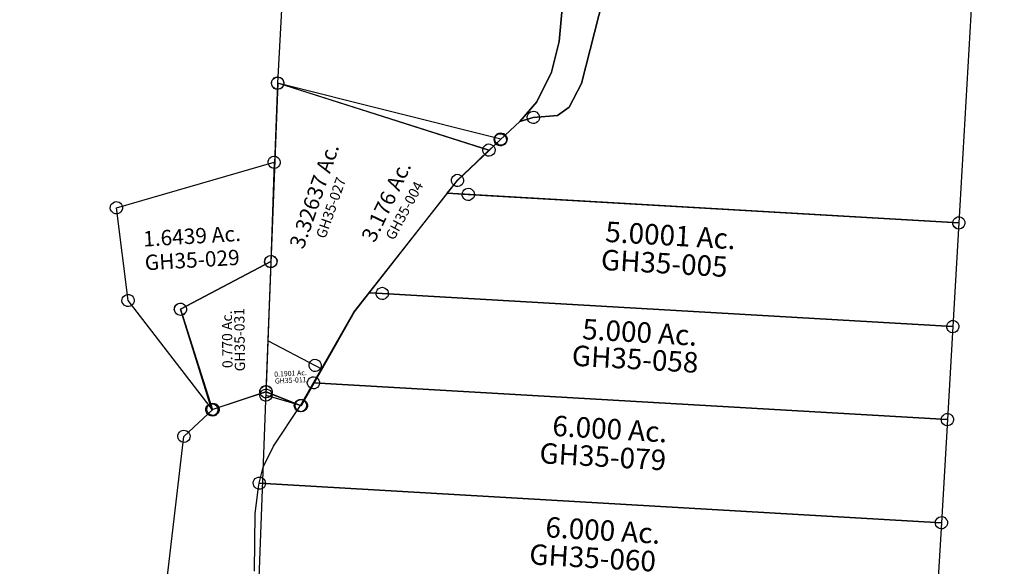
# Model space of a CAD drawing. Units: feet. Extents: x 1928856 to 1971870, y 558830 to 590273.
# Drawn here: x 1961144 to 1963070, y 565793 to 566861 of the extents above; entities that cross this region are included whole.
import ezdxf
from ezdxf.enums import TextEntityAlignment as Align

# ---------------------------------------------------------------- set-up
doc = ezdxf.new("R2010")
doc.units = ezdxf.units.FT
doc.header["$MEASUREMENT"] = 0
doc.linetypes.add('DASHED', pattern=[0.75, 0.5, -0.25])
doc.layers.add('SURVEY', color=2, linetype='CONTINUOUS')
doc.styles.get("Standard").update_dxf_attribs({"font": 'romans.shx', "height": 40})

# ---------------------------------------------------------------- blocks, each defined once
blk = doc.blocks.new('GOOD HOPEGHA$C6EA2455D')
at = {"layer": 'SURVEY', "color": 2}
for p, q in [((-2293, -2934.1), (-2297.3, -1590.8)), ((-949.7, -1591.3), (-947.1, -3127.2)), ((-1748.2, -2819.6), (-1742, -2600.7)), ((-1742, -2600.7), (-1748.2, -2819.6)), ((-1699.8, -2899.4), (-1667.6, -2729.9)), ((-1667.6, -2729.9), (-1699.8, -2899.4)), ((-1759.6, -2880.7), (-1748.2, -2819.6)), ((-1748.2, -2819.6), (-1759.6, -2880.7)), ((-1784.7, -2940), (-1759.6, -2880.7)), ((-1759.6, -2880.7), (-1784.7, -2940)), ((-1721.3, -2946.5), (-1699.8, -2899.4)), ((-1699.8, -2899.4), (-1721.3, -2946.5)), ((-2303.3, -2928.1), (-2301.4, -2925.7)), ((-2301.4, -2925.7), (-2299, -2923.8)), ((-2299, -2923.8), (-2296.1, -2922.6)), ((-2296.1, -2922.6), (-2293, -2922.1)), ((-2293, -2922.1), (-2289.9, -2922.6)), ((-2289.9, -2922.6), (-2287, -2923.8)), ((-2287, -2923.8), (-2284.6, -2925.7)), ((-2284.6, -2925.7), (-2282.7, -2928.1)), ((-2305, -2934.1), (-2304.5, -2931)), ((-2304.5, -2937.3), (-2305, -2934.1)), ((-2304.5, -2931), (-2303.3, -2928.1)), ((-2303.3, -2940.1), (-2304.5, -2937.3)), ((-2301.4, -2942.5), (-2303.3, -2940.1)), ((-2299, -2944.5), (-2301.4, -2942.5)), ((-2296.1, -2945.7), (-2299, -2944.5)), ((-2293, -2946.1), (-2296.1, -2945.7)), ((-1872.4, -3040.5), (-2293, -2934.1)), ((-2289.9, -2945.7), (-2293, -2946.1)), ((-2287, -2944.5), (-2289.9, -2945.7)), ((-2284.6, -2942.5), (-2287, -2944.5)), ((-2282.7, -2940.1), (-2284.6, -2942.5)), ((-2282.7, -2928.1), (-2281.5, -2931)), ((-2281.5, -2937.3), (-2282.7, -2940.1)), ((-2281.5, -2931), (-2281, -2934.1)), ((-2281, -2934.1), (-2281.5, -2937.3)), ((-1815.5, -2980.8), (-1784.7, -2940)), ((-1784.7, -2940), (-1815.5, -2980.8)), ((-1801.5, -2967.8), (-1800.3, -2964.9)), ((-1800.3, -2964.9), (-1798.4, -2962.5)), ((-1798.4, -2962.5), (-1796, -2960.6)), ((-1796, -2960.6), (-1793.1, -2959.4)), ((-1793.1, -2959.4), (-1790, -2958.9)), ((-1790, -2958.9), (-1786.9, -2959.4)), ((-1790, -2970.9), (-1743.3, -2964.7)), ((-1743.3, -2964.7), (-1790, -2970.9)), ((-1786.9, -2959.4), (-1784, -2960.6)), ((-1784, -2960.6), (-1781.6, -2962.5)), ((-1781.6, -2962.5), (-1779.7, -2964.9)), ((-1779.7, -2964.9), (-1778.5, -2967.8)), ((-1743.3, -2964.7), (-1721.3, -2946.5)), ((-1721.3, -2946.5), (-1743.3, -2964.7)), ((-1851.8, -3018.5), (-1815.5, -2980.8)), ((-1815.5, -2980.8), (-1851.8, -3018.5)), ((-1815.5, -2980.8), (-1790, -2970.9)), ((-1790, -2970.9), (-1815.5, -2980.8)), ((-1802, -2970.9), (-1801.5, -2967.8)), ((-1801.5, -2974.1), (-1802, -2970.9)), ((-1800.3, -2976.9), (-1801.5, -2974.1)), ((-1798.4, -2979.3), (-1800.3, -2976.9)), ((-1796, -2981.3), (-1798.4, -2979.3)), ((-1793.1, -2982.5), (-1796, -2981.3)), ((-1790, -2982.9), (-1793.1, -2982.5)), ((-1786.9, -2982.5), (-1790, -2982.9)), ((-1784, -2981.3), (-1786.9, -2982.5)), ((-1781.6, -2979.3), (-1784, -2981.3)), ((-1779.7, -2976.9), (-1781.6, -2979.3)), ((-1778.5, -2974.1), (-1779.7, -2976.9)), ((-1778.5, -2967.8), (-1778, -2970.9)), ((-1778, -2970.9), (-1778.5, -2974.1)), ((-1872.4, -3040.5), (-1851.8, -3018.5)), ((-1851.8, -3018.5), (-1872.4, -3040.5)), ((-1863.8, -3018.5), (-1863.3, -3015.3)), ((-1863.3, -3021.6), (-1863.8, -3018.5)), ((-1863.3, -3015.3), (-1862.1, -3012.5)), ((-1862.1, -3024.5), (-1863.3, -3021.6)), ((-1862.1, -3012.5), (-1860.2, -3010.1)), ((-1860.2, -3010.1), (-1857.8, -3008.1)), ((-1857.8, -3008.1), (-1854.9, -3006.9)), ((-1854.9, -3006.9), (-1851.8, -3006.5)), ((-1851.8, -3006.5), (-1848.7, -3006.9)), ((-1848.7, -3006.9), (-1845.8, -3008.1)), ((-1845.8, -3008.1), (-1843.4, -3010.1)), ((-1843.4, -3010.1), (-1841.5, -3012.5)), ((-1841.5, -3012.5), (-1840.3, -3015.3)), ((-1840.3, -3021.6), (-1841.5, -3024.5)), ((-1840.3, -3015.3), (-1839.8, -3018.5)), ((-1839.8, -3018.5), (-1840.3, -3021.6)), ((-1930.9, -3102.9), (-1872.4, -3040.5)), ((-1860.2, -3026.9), (-1862.1, -3024.5)), ((-1857.8, -3028.8), (-1860.2, -3026.9)), ((-1854.9, -3030), (-1857.8, -3028.8)), ((-1851.8, -3030.5), (-1854.9, -3030)), ((-1848.7, -3030), (-1851.8, -3030.5)), ((-1845.8, -3028.8), (-1848.7, -3030)), ((-1843.4, -3026.9), (-1845.8, -3028.8)), ((-1841.5, -3024.5), (-1843.4, -3026.9)), ((-1949, -3128.9), (-1930.9, -3102.9)), ((-957.4, -3121.2), (-955.5, -3118.8)), ((-955.5, -3118.8), (-953.1, -3116.8)), ((-953.1, -3116.8), (-950.2, -3115.6)), ((-950.2, -3115.6), (-947.1, -3115.2)), ((-947.1, -3115.2), (-944, -3115.6)), ((-944, -3115.6), (-941.1, -3116.8)), ((-941.1, -3116.8), (-938.7, -3118.8)), ((-938.7, -3118.8), (-936.8, -3121.2)), ((-947.1, -3127.2), (-1949, -3128.9)), ((-959.1, -3127.2), (-958.6, -3124)), ((-958.6, -3130.3), (-959.1, -3127.2)), ((-958.6, -3124), (-957.4, -3121.2)), ((-957.4, -3133.2), (-958.6, -3130.3)), ((-955.5, -3135.6), (-957.4, -3133.2)), ((-953.1, -3137.5), (-955.5, -3135.6)), ((-950.2, -3138.7), (-953.1, -3137.5)), ((-941.1, -3137.5), (-944, -3138.7)), ((-938.7, -3135.6), (-941.1, -3137.5)), ((-936.8, -3133.2), (-938.7, -3135.6)), ((-936.8, -3121.2), (-935.6, -3124)), ((-935.6, -3130.3), (-936.8, -3133.2)), ((-935.6, -3124), (-935.1, -3127.2)), ((-935.1, -3127.2), (-935.6, -3130.3)), ((-947.1, -3139.2), (-950.2, -3138.7)), ((-944, -3138.7), (-947.1, -3139.2))]:
    blk.add_line(p, q, dxfattribs=at)
blk = doc.blocks.new('GOOD HOPEGHA$C389141DC')
at = {"layer": 'SURVEY', "color": 2}
for p, q in [((-1143.5, -203), (-1001.8, 0)), ((-1001.8, 0), (-961, 0)), ((-973, 0), (-972.5, 3.1)), ((-972.5, -3.1), (-973, 0)), ((-972.5, 3.1), (-971.3, 6)), ((-971.3, 6), (-969.4, 8.4)), ((-969.4, 8.4), (-967, 10.3)), ((-967, 10.3), (-964.1, 11.5)), ((-964.1, 11.5), (-961, 12)), ((-961, 12), (-957.8, 11.5)), ((-961, 0), (0, 0)), ((-957.8, 11.5), (-955, 10.3)), ((-955, 10.3), (-952.6, 8.4)), ((-952.6, 8.4), (-950.6, 6)), ((-950.6, 6), (-949.4, 3.1)), ((-949.4, 3.1), (-949, 0)), ((-949, 0), (-949.4, -3.1)), ((-12, 0), (-11.5, 3.1)), ((-11.5, -3.1), (-12, 0)), ((-11.5, 3.1), (-10.3, 6)), ((-10.3, 6), (-8.4, 8.4)), ((-8.4, 8.4), (-6, 10.3)), ((-6, 10.3), (-3.1, 11.5)), ((-3.1, 11.5), (0, 12)), ((0, 12), (3.1, 11.5)), ((0, 0), (0, -203.1)), ((3.1, 11.5), (6, 10.3)), ((6, 10.3), (8.4, 8.4)), ((8.4, 8.4), (10.3, 6)), ((10.3, 6), (11.5, 3.1)), ((11.5, 3.1), (12, 0)), ((12, 0), (11.5, -3.1)), ((-971.3, -6), (-972.5, -3.1)), ((-969.4, -8.4), (-971.3, -6)), ((-967, -10.3), (-969.4, -8.4)), ((-964.1, -11.5), (-967, -10.3)), ((-961, -12), (-964.1, -11.5)), ((-957.8, -11.5), (-961, -12)), ((-955, -10.3), (-957.8, -11.5)), ((-952.6, -8.4), (-955, -10.3)), ((-950.6, -6), (-952.6, -8.4)), ((-949.4, -3.1), (-950.6, -6)), ((-10.3, -6), (-11.5, -3.1)), ((-8.4, -8.4), (-10.3, -6)), ((-6, -10.3), (-8.4, -8.4)), ((-3.1, -11.5), (-6, -10.3)), ((0, -12), (-3.1, -11.5)), ((3.1, -11.5), (0, -12)), ((6, -10.3), (3.1, -11.5)), ((8.4, -8.4), (6, -10.3)), ((10.3, -6), (8.4, -8.4)), ((11.5, -3.1), (10.3, -6)), ((-1123.6, -192.7), (-1120.7, -191.5)), ((-1120.7, -191.5), (-1117.6, -191)), ((-1117.6, -191), (-1114.5, -191.5)), ((-1114.5, -191.5), (-1111.6, -192.7)), ((-6, -192.7), (-3.1, -191.5)), ((-3.1, -191.5), (0, -191)), ((0, -191), (3.1, -191.5)), ((3.1, -191.5), (6, -192.7)), ((-1171.1, -242.6), (-1143.5, -203)), ((-1117.6, -203), (-1143.5, -203)), ((-1143.5, -203), (-1117.6, -203)), ((-1129.6, -203), (-1129.1, -199.9)), ((-1129.1, -206.2), (-1129.6, -203)), ((-1129.1, -199.9), (-1127.9, -197)), ((-1127.9, -209), (-1129.1, -206.2)), ((-1127.9, -197), (-1126, -194.6)), ((-1126, -211.4), (-1127.9, -209)), ((-1126, -194.6), (-1123.6, -192.7)), ((-1123.6, -213.4), (-1126, -211.4)), ((0, -203), (-1117.6, -203)), ((-1117.6, -203), (0, -203)), ((-1111.6, -192.7), (-1109.2, -194.6)), ((-1109.2, -211.4), (-1111.6, -213.4)), ((-1109.2, -194.6), (-1107.3, -197)), ((-1107.3, -209), (-1109.2, -211.4)), ((-1107.3, -197), (-1106.1, -199.9)), ((-1106.1, -206.2), (-1107.3, -209)), ((-1106.1, -199.9), (-1105.6, -203)), ((-1105.6, -203), (-1106.1, -206.2)), ((-12, -203), (-11.5, -199.9)), ((-11.5, -206.2), (-12, -203)), ((-11.5, -199.9), (-10.3, -197)), ((-10.3, -209), (-11.5, -206.2)), ((-10.3, -197), (-8.4, -194.6)), ((-8.4, -211.4), (-10.3, -209)), ((-8.4, -194.6), (-6, -192.7)), ((-6, -213.4), (-8.4, -211.4)), ((0, -203), (0, -385.2)), ((6, -192.7), (8.4, -194.6)), ((8.4, -211.4), (6, -213.4)), ((8.4, -194.6), (10.3, -197)), ((10.3, -209), (8.4, -211.4)), ((10.3, -197), (11.5, -199.9)), ((11.5, -206.2), (10.3, -209)), ((11.5, -199.9), (12, -203)), ((12, -203), (11.5, -206.2)), ((-1120.7, -214.6), (-1123.6, -213.4)), ((-1117.6, -215), (-1120.7, -214.6)), ((-1114.5, -214.6), (-1117.6, -215)), ((-1111.6, -213.4), (-1114.5, -214.6)), ((-3.1, -214.6), (-6, -213.4)), ((0, -215), (-3.1, -214.6)), ((3.1, -214.6), (0, -215)), ((6, -213.4), (3.1, -214.6)), ((-1241.8, -385.2), (-1171.1, -242.6)), ((-1253.8, -385.2), (-1253.3, -382.1)), ((-1253.3, -382.1), (-1252.1, -379.2)), ((-1252.1, -379.2), (-1250.2, -376.8)), ((-1250.2, -376.8), (-1247.8, -374.9)), ((-1247.8, -374.9), (-1244.9, -373.7)), ((-1244.9, -373.7), (-1241.8, -373.2)), ((-1241.8, -373.2), (-1238.7, -373.7)), ((-1238.7, -373.7), (-1235.8, -374.9)), ((-1235.8, -374.9), (-1233.4, -376.8)), ((-1233.4, -376.8), (-1231.5, -379.2)), ((-1231.5, -379.2), (-1230.3, -382.1)), ((-1230.3, -382.1), (-1229.8, -385.2)), ((-12, -385.2), (-11.5, -382.1)), ((-11.5, -382.1), (-10.3, -379.2)), ((-10.3, -379.2), (-8.4, -376.8)), ((-8.4, -376.8), (-6, -374.9)), ((-6, -374.9), (-3.1, -373.7)), ((-3.1, -373.7), (0, -373.2)), ((0, -373.2), (3.1, -373.7)), ((3.1, -373.7), (6, -374.9)), ((6, -374.9), (8.4, -376.8)), ((8.4, -376.8), (10.3, -379.2)), ((10.3, -379.2), (11.5, -382.1)), ((11.5, -382.1), (12, -385.2)), ((-1264.5, -431.1), (-1241.8, -385.2)), ((-1253.3, -388.3), (-1253.8, -385.2)), ((-1252.1, -391.2), (-1253.3, -388.3)), ((-1250.2, -393.6), (-1252.1, -391.2)), ((-1247.8, -395.5), (-1250.2, -393.6)), ((-1244.9, -396.7), (-1247.8, -395.5)), ((-1241.8, -397.2), (-1244.9, -396.7)), ((0, -385.2), (-1241.8, -385.2)), ((-1241.8, -385.2), (0, -385.2)), ((-1238.7, -396.7), (-1241.8, -397.2)), ((-1235.8, -395.5), (-1238.7, -396.7)), ((-1233.4, -393.6), (-1235.8, -395.5)), ((-1231.5, -391.2), (-1233.4, -393.6)), ((-1230.3, -388.3), (-1231.5, -391.2)), ((-1229.8, -385.2), (-1230.3, -388.3)), ((-11.5, -388.3), (-12, -385.2)), ((-10.3, -391.2), (-11.5, -388.3)), ((-8.4, -393.6), (-10.3, -391.2)), ((-6, -395.5), (-8.4, -393.6)), ((-3.1, -396.7), (-6, -395.5)), ((0, -397.2), (-3.1, -396.7)), ((0, -385.2), (0, -587.1)), ((3.1, -396.7), (0, -397.2)), ((6, -395.5), (3.1, -396.7)), ((8.4, -393.6), (6, -395.5)), ((10.3, -391.2), (8.4, -393.6)), ((11.5, -388.3), (10.3, -391.2)), ((12, -385.2), (11.5, -388.3)), ((-1274.8, -425.1), (-1272.9, -422.7)), ((-1272.9, -422.7), (-1270.5, -420.8)), ((-1270.5, -420.8), (-1267.6, -419.6)), ((-1267.6, -419.6), (-1264.5, -419.1)), ((-1264.5, -419.1), (-1261.4, -419.6)), ((-1261.4, -419.6), (-1258.5, -420.8)), ((-1258.5, -420.8), (-1256.1, -422.7)), ((-1256.1, -422.7), (-1254.2, -425.1)), ((-1312.6, -513.6), (-1264.5, -431.1)), ((-1276.5, -431.1), (-1276, -428)), ((-1276, -434.2), (-1276.5, -431.1)), ((-1276, -428), (-1274.8, -425.1)), ((-1274.8, -437.1), (-1276, -434.2)), ((-1272.9, -439.5), (-1274.8, -437.1)), ((-1270.5, -441.4), (-1272.9, -439.5)), ((-1267.6, -442.6), (-1270.5, -441.4)), ((-1264.5, -443.1), (-1267.6, -442.6)), ((-1261.4, -442.6), (-1264.5, -443.1)), ((-1258.5, -441.4), (-1261.4, -442.6)), ((-1256.1, -439.5), (-1258.5, -441.4)), ((-1254.2, -437.1), (-1256.1, -439.5)), ((-1254.2, -425.1), (-1253, -428)), ((-1253, -434.2), (-1254.2, -437.1)), ((-1253, -428), (-1252.5, -431.1)), ((-1252.5, -431.1), (-1253, -434.2)), ((-1330.5, -555.7), (-1312.6, -513.6)), ((-1336.1, -587.1), (-1330.5, -555.7)), ((-1344.5, -578.7), (-1342.1, -576.8)), ((-1342.1, -576.8), (-1339.2, -575.6)), ((-1339.2, -575.6), (-1336.1, -575.1)), ((-1336.1, -575.1), (-1333, -575.6)), ((-1333, -575.6), (-1330.1, -576.8)), ((-1330.1, -576.8), (-1327.7, -578.7)), ((-8.4, -578.7), (-6, -576.8)), ((-6, -576.8), (-3.1, -575.6)), ((-3.1, -575.6), (0, -575.1)), ((0, -575.1), (3.1, -575.6)), ((3.1, -575.6), (6, -576.8)), ((6, -576.8), (8.4, -578.7)), ((-1348.1, -587.1), (-1347.6, -584)), ((-1347.6, -590.2), (-1348.1, -587.1)), ((-1347.6, -584), (-1346.4, -581.1)), ((-1346.4, -593.1), (-1347.6, -590.2)), ((-1346.4, -581.1), (-1344.5, -578.7)), ((-1344.5, -595.5), (-1346.4, -593.1)), ((-1342.1, -597.4), (-1344.5, -595.5)), ((-1340.6, -646.9), (-1337.4, -594.8)), ((-1337.4, -594.8), (-1336.1, -587.1)), ((0, -587.1), (-1336.1, -587.1)), ((-1336.1, -587.1), (0, -587.1)), ((-1327.7, -595.5), (-1330.1, -597.4)), ((-1327.7, -578.7), (-1325.8, -581.1)), ((-1325.8, -593.1), (-1327.7, -595.5)), ((-1325.8, -581.1), (-1324.6, -584)), ((-1324.6, -590.2), (-1325.8, -593.1)), ((-1324.6, -584), (-1324.1, -587.1)), ((-1324.1, -587.1), (-1324.6, -590.2)), ((-12, -587.1), (-11.5, -584)), ((-11.5, -590.2), (-12, -587.1)), ((-11.5, -584), (-10.3, -581.1)), ((-10.3, -593.1), (-11.5, -590.2)), ((-10.3, -581.1), (-8.4, -578.7)), ((-8.4, -595.5), (-10.3, -593.1)), ((-6, -597.4), (-8.4, -595.5)), ((0, -587.1), (0, -782.4)), ((8.4, -595.5), (6, -597.4)), ((8.4, -578.7), (10.3, -581.1)), ((10.3, -593.1), (8.4, -595.5)), ((10.3, -581.1), (11.5, -584)), ((11.5, -590.2), (10.3, -593.1)), ((11.5, -584), (12, -587.1)), ((12, -587.1), (11.5, -590.2)), ((-1339.2, -598.6), (-1342.1, -597.4)), ((-1336.1, -599.1), (-1339.2, -598.6)), ((-1333, -598.6), (-1336.1, -599.1)), ((-1330.1, -597.4), (-1333, -598.6)), ((-3.1, -598.6), (-6, -597.4)), ((0, -599.1), (-3.1, -598.6)), ((3.1, -598.6), (0, -599.1)), ((6, -597.4), (3.1, -598.6)), ((-1335.7, -759.4), (-1340.6, -646.9))]:
    blk.add_line(p, q, dxfattribs=at)
for s, p in [('5.0001 Ac.', (-561.3, -77)), ('5.000 Ac.', (-610.5, -269.6)), ('6.000 Ac.', (-657.9, -461.6)), ('6.000 Ac.', (-659.9, -660.2))]:
    blk.add_text(s, height=40, dxfattribs=at).set_placement(p, align=Align.CENTER)
at = {"layer": 'SURVEY', "color": 1, "linetype": 'ByBlock', "ltscale": 10, "char_height": 40, "width": 194.75, "attachment_point": 5}
for s, insert in [('GH35-005', (-570.4, -117.3)), ('GH35-058', (-616.4, -307.5)), ('GH35-079', (-668.5, -501.6)), ('GH35-060', (-676.9, -700.2))]:
    blk.add_mtext(s, dxfattribs=dict(at, insert=insert))
blk = doc.blocks.new('GOOD HOPEGHA$C7D8755D2')
at = {"layer": 'SURVEY', "color": 2}
for p, q in [((-12, 0), (-11.5, 3.1)), ((-11.5, 3.1), (-10.3, 6)), ((-10.3, 6), (-8.4, 8.4)), ((-8.4, 8.4), (-6, 10.3)), ((-6, 10.3), (-3.1, 11.5)), ((-3.1, 11.5), (0, 12)), ((0, 12), (3.1, 11.5)), ((3.1, 11.5), (6, 10.3)), ((6, 10.3), (8.4, 8.4)), ((8.4, 8.4), (10.3, 6)), ((10.3, 6), (11.5, 3.1)), ((11.5, 3.1), (12, 0)), ((12, 0), (11.5, -3.1)), ((0, 0), (-55.9, -601.2)), ((-11.5, -3.1), (-12, 0)), ((-10.3, -6), (-11.5, -3.1)), ((-8.4, -8.4), (-10.3, -6)), ((-6, -10.3), (-8.4, -8.4)), ((-3.1, -11.5), (-6, -10.3)), ((0, -12), (-3.1, -11.5)), ((405.2, -153.5), (0, 0)), ((3.1, -11.5), (0, -12)), ((6, -10.3), (3.1, -11.5)), ((8.4, -8.4), (6, -10.3)), ((10.3, -6), (8.4, -8.4)), ((11.5, -3.1), (10.3, -6)), ((340.7, -209.3), (405.2, -153.5)), ((393.2, -153.5), (393.7, -150.4)), ((393.7, -156.7), (393.2, -153.5)), ((393.7, -150.4), (394.9, -147.5)), ((394.9, -147.5), (396.8, -145.1)), ((396.8, -145.1), (399.2, -143.2)), ((399.2, -143.2), (402.1, -142)), ((402.1, -142), (405.2, -141.5)), ((405.2, -141.5), (408.4, -142)), ((408.4, -142), (411.2, -143.2)), ((411.2, -143.2), (413.6, -145.1)), ((413.6, -145.1), (415.6, -147.5)), ((415.6, -147.5), (416.8, -150.4)), ((416.8, -150.4), (417.2, -153.5)), ((417.2, -153.5), (416.8, -156.7)), ((394.9, -159.5), (393.7, -156.7)), ((396.8, -161.9), (394.9, -159.5)), ((399.2, -163.9), (396.8, -161.9)), ((402.1, -165.1), (399.2, -163.9)), ((405.2, -165.5), (402.1, -165.1)), ((408.4, -165.1), (405.2, -165.5)), ((411.2, -163.9), (408.4, -165.1)), ((413.6, -161.9), (411.2, -163.9)), ((415.6, -159.5), (413.6, -161.9)), ((416.8, -156.7), (415.6, -159.5)), ((124, -455.1), (340.7, -209.3)), ((328.7, -209.3), (329.1, -206.2)), ((329.1, -212.4), (328.7, -209.3)), ((329.1, -206.2), (330.3, -203.3)), ((330.3, -203.3), (332.3, -200.9)), ((332.3, -200.9), (334.7, -199)), ((334.7, -199), (337.5, -197.8)), ((337.5, -197.8), (340.7, -197.3)), ((340.7, -197.3), (343.8, -197.8)), ((343.8, -197.8), (346.7, -199)), ((346.7, -199), (349.1, -200.9)), ((349.1, -200.9), (351, -203.3)), ((351, -203.3), (352.2, -206.2)), ((352.2, -206.2), (352.7, -209.3)), ((352.7, -209.3), (352.2, -212.4)), ((330.3, -215.3), (329.1, -212.4)), ((332.3, -217.7), (330.3, -215.3)), ((334.7, -219.6), (332.3, -217.7)), ((337.5, -220.8), (334.7, -219.6)), ((340.7, -221.3), (337.5, -220.8)), ((343.8, -220.8), (340.7, -221.3)), ((346.7, -219.6), (343.8, -220.8)), ((349.1, -217.7), (346.7, -219.6)), ((351, -215.3), (349.1, -217.7)), ((352.2, -212.4), (351, -215.3)), ((9.9, -631.9), (124, -455.1)), ((-67.5, -598.1), (-66.3, -595.2)), ((-66.3, -595.2), (-64.3, -592.8)), ((-64.3, -592.8), (-61.9, -590.9)), ((-61.9, -590.9), (-59.1, -589.7)), ((-59.1, -589.7), (-55.9, -589.2)), ((-55.9, -589.2), (-52.8, -589.7)), ((-52.8, -589.7), (-49.9, -590.9)), ((-49.9, -590.9), (-47.5, -592.8)), ((-47.5, -592.8), (-45.6, -595.2)), ((-45.6, -595.2), (-44.4, -598.1)), ((-67.9, -601.2), (-67.5, -598.1)), ((-67.5, -604.3), (-67.9, -601.2)), ((-66.3, -607.2), (-67.5, -604.3)), ((-64.3, -609.6), (-66.3, -607.2)), ((-61.9, -611.5), (-64.3, -609.6)), ((-59.1, -612.7), (-61.9, -611.5)), ((-55.9, -613.2), (-59.1, -612.7)), ((-55.9, -601.2), (9.9, -631.9)), ((-52.8, -612.7), (-55.9, -613.2)), ((-49.9, -611.5), (-52.8, -612.7)), ((-47.5, -609.6), (-49.9, -611.5)), ((-45.6, -607.2), (-47.5, -609.6)), ((-44.4, -604.3), (-45.6, -607.2)), ((-44.4, -598.1), (-43.9, -601.2)), ((-43.9, -601.2), (-44.4, -604.3)), ((-2.1, -631.9), (-1.6, -628.8)), ((-1.6, -635), (-2.1, -631.9)), ((-1.6, -628.8), (-0.4, -625.9)), ((-0.4, -637.9), (-1.6, -635)), ((-0.4, -625.9), (1.5, -623.5)), ((1.5, -623.5), (3.9, -621.6)), ((3.9, -621.6), (6.8, -620.4)), ((6.8, -620.4), (9.9, -619.9)), ((9.9, -619.9), (13, -620.4)), ((13, -620.4), (15.9, -621.6)), ((15.9, -621.6), (18.3, -623.5)), ((18.3, -623.5), (20.2, -625.9)), ((20.2, -625.9), (21.4, -628.8)), ((21.4, -635), (20.2, -637.9)), ((21.4, -628.8), (21.9, -631.9)), ((21.9, -631.9), (21.4, -635)), ((1.5, -640.3), (-0.4, -637.9)), ((3.9, -642.2), (1.5, -640.3)), ((6.8, -643.4), (3.9, -642.2)), ((9.9, -643.9), (6.8, -643.4)), ((13, -643.4), (9.9, -643.9)), ((15.9, -642.2), (13, -643.4)), ((18.3, -640.3), (15.9, -642.2)), ((20.2, -637.9), (18.3, -640.3))]:
    blk.add_line(p, q, dxfattribs=at)
blk.add_text('3.176 Ac.', height=30, rotation=61.2714, dxfattribs=at).set_placement((212.5, -249.6), align=Align.CENTER)
at = {"layer": 'SURVEY', "color": 1, "linetype": 'ByBlock', "ltscale": 10, "insert": (235.9, -263.8), "char_height": 20, "width": 194.75, "attachment_point": 5, "rotation": 58.8258}
blk.add_mtext('GH35-004', dxfattribs=at)
blk = doc.blocks.new('GOOD HOPEGHA$C0E73112D')
at = {"layer": 'SURVEY', "color": 2}
for p, q in [((-65.8, 30.2), (-56.6, 129.3)), ((-56.6, 129.4), (32.5, 77)), ((20.5, 77), (21, 80.1)), ((21, 80.1), (22.2, 83)), ((22.2, 83), (24.1, 85.4)), ((24.1, 85.4), (26.5, 87.3)), ((26.5, 87.3), (29.4, 88.5)), ((29.4, 88.5), (32.5, 89)), ((32.5, 89), (35.6, 88.5)), ((35.6, 88.5), (38.5, 87.3)), ((38.5, 87.3), (40.9, 85.4)), ((40.9, 85.4), (42.8, 83)), ((42.8, 83), (44, 80.1)), ((44, 80.1), (44.5, 77)), ((44.9, 69.6), (0, 0)), ((21, 73.8), (20.5, 77)), ((22.2, 71), (21, 73.8)), ((24.1, 68.6), (22.2, 71)), ((26.5, 66.6), (24.1, 68.6)), ((29.4, 65.4), (26.5, 66.6)), ((32.5, 65), (29.4, 65.4)), ((32.5, 77), (44.9, 69.6)), ((35.6, 65.4), (32.5, 65)), ((38.5, 66.6), (35.6, 65.4)), ((40.9, 68.6), (38.5, 66.6)), ((42.8, 71), (40.9, 68.6)), ((44, 73.8), (42.8, 71)), ((44.5, 77), (44, 73.8)), ((-76.2, 36.2), (-74.2, 38.6)), ((-74.2, 38.6), (-71.8, 40.5)), ((-71.8, 40.5), (-69, 41.7)), ((-69, 41.7), (-65.8, 42.2)), ((-65.8, 42.2), (-62.7, 41.7)), ((-62.7, 41.7), (-59.8, 40.5)), ((-59.8, 40.5), (-57.4, 38.6)), ((-57.4, 38.6), (-55.5, 36.2)), ((-77.8, 30.2), (-77.4, 33.3)), ((-77.4, 27.1), (-77.8, 30.2)), ((-77.4, 33.3), (-76.2, 36.2)), ((-76.2, 24.2), (-77.4, 27.1)), ((-74.2, 21.8), (-76.2, 24.2)), ((-71.8, 19.9), (-74.2, 21.8)), ((-69, 18.7), (-71.8, 19.9)), ((0, 0), (-65.8, 30.2)), ((-59.8, 19.9), (-62.7, 18.7)), ((-57.4, 21.8), (-59.8, 19.9)), ((-55.5, 24.2), (-57.4, 21.8)), ((-55.5, 36.2), (-54.3, 33.3)), ((-54.3, 27.1), (-55.5, 24.2)), ((-54.3, 33.3), (-53.8, 30.2)), ((-53.8, 30.2), (-54.3, 27.1)), ((-65.8, 18.2), (-69, 18.7)), ((-62.7, 18.7), (-65.8, 18.2)), ((-12, 0), (-11.5, 3.1)), ((-11.5, -3.1), (-12, 0)), ((-11.5, 3.1), (-10.3, 6)), ((-10.3, 6), (-8.4, 8.4)), ((-8.4, 8.4), (-6, 10.3)), ((-6, 10.3), (-3.1, 11.5)), ((-3.1, 11.5), (0, 12)), ((0, 12), (3.1, 11.5)), ((3.1, 11.5), (6, 10.3)), ((6, 10.3), (8.4, 8.4)), ((8.4, 8.4), (10.3, 6)), ((10.3, 6), (11.5, 3.1)), ((11.5, 3.1), (12, 0)), ((12, 0), (11.5, -3.1)), ((-10.3, -6), (-11.5, -3.1)), ((-8.4, -8.4), (-10.3, -6)), ((-6, -10.3), (-8.4, -8.4)), ((-3.1, -11.5), (-6, -10.3)), ((0, -12), (-3.1, -11.5)), ((3.1, -11.5), (0, -12)), ((6, -10.3), (3.1, -11.5)), ((8.4, -8.4), (6, -10.3)), ((10.3, -6), (8.4, -8.4)), ((11.5, -3.1), (10.3, -6))]:
    blk.add_line(p, q, dxfattribs=at)
blk.add_text('0.1901 Ac.', height=10, dxfattribs=at).set_placement((-16.5, 58.8), align=Align.CENTER)
at = {"layer": 'SURVEY', "color": 1, "linetype": 'ByBlock', "ltscale": 10, "insert": (-16.6, 49), "char_height": 10, "width": 194.75, "attachment_point": 5}
blk.add_mtext('GH35-011', dxfattribs=at)
blk = doc.blocks.new('GOOD HOPEGHA$C64D65529')
at = {"layer": 'SURVEY', "color": 2}
for p, q in [((-113.4, 205.4), (199.7, 276.1)), ((199.7, 276.1), (181.7, 82.7)), ((187.7, 276.1), (188.2, 279.2)), ((188.2, 273), (187.7, 276.1)), ((188.2, 279.2), (189.4, 282.1)), ((189.4, 270.1), (188.2, 273)), ((189.4, 282.1), (191.3, 284.5)), ((191.3, 267.7), (189.4, 270.1)), ((191.3, 284.5), (193.7, 286.4)), ((193.7, 286.4), (196.6, 287.6)), ((196.6, 287.6), (199.7, 288.1)), ((199.7, 288.1), (202.8, 287.6)), ((202.8, 287.6), (205.7, 286.4)), ((205.7, 286.4), (208.1, 284.5)), ((208.1, 284.5), (210, 282.1)), ((210, 270.1), (208.1, 267.7)), ((210, 282.1), (211.2, 279.2)), ((211.2, 273), (210, 270.1)), ((211.2, 279.2), (211.7, 276.1)), ((211.7, 276.1), (211.2, 273)), ((193.7, 265.8), (191.3, 267.7)), ((196.6, 264.6), (193.7, 265.8)), ((199.7, 264.1), (196.6, 264.6)), ((202.8, 264.6), (199.7, 264.1)), ((205.7, 265.8), (202.8, 264.6)), ((208.1, 267.7), (205.7, 265.8)), ((-123.7, 211.4), (-121.8, 213.8)), ((-121.8, 213.8), (-119.4, 215.7)), ((-119.4, 215.7), (-116.5, 216.9)), ((-116.5, 216.9), (-113.4, 217.4)), ((-113.4, 217.4), (-110.3, 216.9)), ((-110.3, 216.9), (-107.4, 215.7)), ((-107.4, 215.7), (-105, 213.8)), ((-105, 213.8), (-103.1, 211.4)), ((-125.4, 205.4), (-124.9, 208.5)), ((-124.9, 202.3), (-125.4, 205.4)), ((-124.9, 208.5), (-123.7, 211.4)), ((-123.7, 199.4), (-124.9, 202.3)), ((-121.8, 197), (-123.7, 199.4)), ((-119.4, 195.1), (-121.8, 197)), ((-116.5, 193.9), (-119.4, 195.1)), ((-113.4, 193.4), (-116.5, 193.9)), ((-101.2, 23.1), (-113.4, 205.4)), ((-110.3, 193.9), (-113.4, 193.4)), ((-107.4, 195.1), (-110.3, 193.9)), ((-105, 197), (-107.4, 195.1)), ((-103.1, 199.4), (-105, 197)), ((-103.1, 211.4), (-101.9, 208.5)), ((-101.9, 202.3), (-103.1, 199.4)), ((-101.9, 208.5), (-101.4, 205.4)), ((-101.4, 205.4), (-101.9, 202.3)), ((181.7, 82.7), (0, 0)), ((169.7, 82.7), (170.2, 85.8)), ((170.2, 79.6), (169.7, 82.7)), ((170.2, 85.8), (171.4, 88.7)), ((171.4, 76.7), (170.2, 79.6)), ((171.4, 88.7), (173.3, 91.1)), ((173.3, 91.1), (175.7, 93)), ((175.7, 93), (178.6, 94.2)), ((178.6, 94.2), (181.7, 94.7)), ((181.7, 94.7), (184.8, 94.2)), ((184.8, 94.2), (187.7, 93)), ((187.7, 93), (190.1, 91.1)), ((190.1, 91.1), (192, 88.7)), ((192, 88.7), (193.2, 85.8)), ((193.2, 79.6), (192, 76.7)), ((193.2, 85.8), (193.7, 82.7)), ((193.7, 82.7), (193.2, 79.6)), ((173.3, 74.3), (171.4, 76.7)), ((175.7, 72.4), (173.3, 74.3)), ((178.6, 71.2), (175.7, 72.4)), ((181.7, 70.7), (178.6, 71.2)), ((184.8, 71.2), (181.7, 70.7)), ((187.7, 72.4), (184.8, 71.2)), ((190.1, 74.3), (187.7, 72.4)), ((192, 76.7), (190.1, 74.3)), ((-113.2, 23.1), (-112.7, 26.2)), ((-112.7, 20), (-113.2, 23.1)), ((-112.7, 26.2), (-111.5, 29.1)), ((-111.5, 17.1), (-112.7, 20)), ((-111.5, 29.1), (-109.6, 31.5)), ((-109.6, 31.5), (-107.2, 33.4)), ((-107.2, 33.4), (-104.3, 34.6)), ((-104.3, 34.6), (-101.2, 35.1)), ((-101.2, 35.1), (-98.1, 34.6)), ((50.8, -200.1), (-101.2, 23.1)), ((-98.1, 34.6), (-95.2, 33.4)), ((-95.2, 33.4), (-92.8, 31.5)), ((-92.8, 31.5), (-90.9, 29.1)), ((-90.9, 29.1), (-89.7, 26.2)), ((-89.7, 20), (-90.9, 17.1)), ((-89.7, 26.2), (-89.2, 23.1)), ((-89.2, 23.1), (-89.7, 20)), ((-109.6, 14.7), (-111.5, 17.1)), ((-107.2, 12.8), (-109.6, 14.7)), ((-104.3, 11.6), (-107.2, 12.8)), ((-101.2, 11.1), (-104.3, 11.6)), ((-98.1, 11.6), (-101.2, 11.1)), ((-95.2, 12.8), (-98.1, 11.6)), ((-92.8, 14.7), (-95.2, 12.8)), ((-90.9, 17.1), (-92.8, 14.7)), ((-12, 0), (-11.5, 3.1)), ((-11.5, -3.1), (-12, 0)), ((-11.5, 3.1), (-10.3, 6)), ((-10.3, 6), (-8.4, 8.4)), ((-8.4, 8.4), (-6, 10.3)), ((-6, 10.3), (-3.1, 11.5)), ((-3.1, 11.5), (0, 12)), ((0, 12), (3.1, 11.5)), ((0, 0), (50.8, -200.1)), ((3.1, 11.5), (6, 10.3)), ((6, 10.3), (8.4, 8.4)), ((8.4, 8.4), (10.3, 6)), ((10.3, 6), (11.5, 3.1)), ((11.5, 3.1), (12, 0)), ((12, 0), (11.5, -3.1)), ((-10.3, -6), (-11.5, -3.1)), ((-8.4, -8.4), (-10.3, -6)), ((-6, -10.3), (-8.4, -8.4)), ((-3.1, -11.5), (-6, -10.3)), ((0, -12), (-3.1, -11.5)), ((3.1, -11.5), (0, -12)), ((6, -10.3), (3.1, -11.5)), ((8.4, -8.4), (6, -10.3)), ((10.3, -6), (8.4, -8.4)), ((11.5, -3.1), (10.3, -6)), ((40.5, -194.1), (42.4, -191.7)), ((42.4, -191.7), (44.8, -189.8)), ((44.8, -189.8), (47.7, -188.6)), ((47.7, -188.6), (50.8, -188.1)), ((50.8, -188.1), (54, -188.6)), ((54, -188.6), (56.8, -189.8)), ((56.8, -189.8), (59.2, -191.7)), ((59.2, -191.7), (61.2, -194.1)), ((38.8, -200.1), (39.3, -197)), ((39.3, -203.2), (38.8, -200.1)), ((39.3, -197), (40.5, -194.1)), ((40.5, -206.1), (39.3, -203.2)), ((42.4, -208.5), (40.5, -206.1)), ((44.8, -210.4), (42.4, -208.5)), ((47.7, -211.6), (44.8, -210.4)), ((50.8, -212.1), (47.7, -211.6)), ((54, -211.6), (50.8, -212.1)), ((56.8, -210.4), (54, -211.6)), ((59.2, -208.5), (56.8, -210.4)), ((61.2, -206.1), (59.2, -208.5)), ((61.2, -194.1), (62.4, -197)), ((62.4, -203.2), (61.2, -206.1)), ((62.4, -197), (62.8, -200.1)), ((62.8, -200.1), (62.4, -203.2))]:
    blk.add_line(p, q, dxfattribs=at)
blk.add_text('1.6439 Ac.', height=30, dxfattribs=at).set_placement((30.8, 126.4), align=Align.CENTER)
at = {"layer": 'SURVEY', "color": 1, "linetype": 'ByBlock', "ltscale": 10, "insert": (28.6, 91), "char_height": 30, "width": 194.75, "attachment_point": 5}
blk.add_mtext('GH35-029', dxfattribs=at)
blk = doc.blocks.new('GOOD HOPEGHA$C786215BC')
at = {"layer": 'SURVEY', "color": 2}
for p, q in [((128.7, 288.6), (131.1, 290.5)), ((131.1, 290.5), (134, 291.7)), ((134, 291.7), (137.1, 292.2)), ((137.1, 292.2), (140.3, 291.7)), ((140.3, 291.7), (143.1, 290.5)), ((143.1, 290.5), (145.5, 288.6)), ((-46.3, 200.4), (137.1, 280.2)), ((137.1, 280.2), (108.3, 27)), ((125.1, 280.2), (125.6, 283.3)), ((125.6, 277.1), (125.1, 280.2)), ((125.6, 283.3), (126.8, 286.2)), ((126.8, 274.2), (125.6, 277.1)), ((126.8, 286.2), (128.7, 288.6)), ((128.7, 271.8), (126.8, 274.2)), ((131.1, 269.9), (128.7, 271.8)), ((134, 268.7), (131.1, 269.9)), ((143.1, 269.9), (140.3, 268.7)), ((145.5, 271.8), (143.1, 269.9)), ((145.5, 288.6), (147.5, 286.2)), ((147.5, 274.2), (145.5, 271.8)), ((147.5, 286.2), (148.7, 283.3)), ((148.7, 277.1), (147.5, 274.2)), ((148.7, 283.3), (149.1, 280.2)), ((149.1, 280.2), (148.7, 277.1)), ((137.1, 268.2), (134, 268.7)), ((140.3, 268.7), (137.1, 268.2)), ((-52.3, 210.8), (-49.4, 212)), ((-49.4, 212), (-46.3, 212.4)), ((-46.3, 212.4), (-43.2, 212)), ((-43.2, 212), (-40.3, 210.8)), ((-58.3, 200.4), (-57.8, 203.6)), ((-57.8, 197.3), (-58.3, 200.4)), ((-57.8, 203.6), (-56.6, 206.4)), ((-56.6, 194.4), (-57.8, 197.3)), ((-56.6, 206.4), (-54.7, 208.8)), ((-54.7, 192), (-56.6, 194.4)), ((-54.7, 208.8), (-52.3, 210.8)), ((0, 0), (-46.3, 200.4)), ((-40.3, 210.8), (-37.9, 208.8)), ((-37.9, 208.8), (-36, 206.4)), ((-36, 194.4), (-37.9, 192)), ((-36, 206.4), (-34.8, 203.6)), ((-34.8, 197.3), (-36, 194.4)), ((-34.8, 203.6), (-34.3, 200.4)), ((-34.3, 200.4), (-34.8, 197.3)), ((-52.3, 190.1), (-54.7, 192)), ((-49.4, 188.9), (-52.3, 190.1)), ((-46.3, 188.4), (-49.4, 188.9)), ((-43.2, 188.9), (-46.3, 188.4)), ((-40.3, 190.1), (-43.2, 188.9)), ((-37.9, 192), (-40.3, 190.1)), ((102.3, 37.3), (105.2, 38.5)), ((105.2, 38.5), (108.3, 39)), ((108.3, 39), (111.4, 38.5)), ((111.4, 38.5), (114.3, 37.3)), ((108.3, 27), (0, 0)), ((96.3, 27), (96.8, 30.1)), ((96.8, 23.9), (96.3, 27)), ((96.8, 30.1), (98, 33)), ((98, 21), (96.8, 23.9)), ((98, 33), (99.9, 35.4)), ((99.9, 18.6), (98, 21)), ((99.9, 35.4), (102.3, 37.3)), ((114.3, 37.3), (116.7, 35.4)), ((116.7, 35.4), (118.6, 33)), ((118.6, 21), (116.7, 18.6)), ((118.6, 33), (119.8, 30.1)), ((119.8, 23.9), (118.6, 21)), ((119.8, 30.1), (120.3, 27)), ((120.3, 27), (119.8, 23.9)), ((-12, 0), (-11.5, 3.1)), ((-11.5, -3.1), (-12, 0)), ((-11.5, 3.1), (-10.3, 6)), ((-10.3, 6), (-8.4, 8.4)), ((-8.4, 8.4), (-6, 10.3)), ((-6, 10.3), (-3.1, 11.5)), ((-3.1, 11.5), (0, 12)), ((0, 12), (3.1, 11.5)), ((3.1, 11.5), (6, 10.3)), ((6, 10.3), (8.4, 8.4)), ((8.4, 8.4), (10.3, 6)), ((10.3, 6), (11.5, 3.1)), ((11.5, 3.1), (12, 0)), ((12, 0), (11.5, -3.1)), ((102.3, 16.7), (99.9, 18.6)), ((105.2, 15.5), (102.3, 16.7)), ((108.3, 15), (105.2, 15.5)), ((111.4, 15.5), (108.3, 15)), ((114.3, 16.7), (111.4, 15.5)), ((116.7, 18.6), (114.3, 16.7)), ((-10.3, -6), (-11.5, -3.1)), ((-8.4, -8.4), (-10.3, -6)), ((-6, -10.3), (-8.4, -8.4)), ((-3.1, -11.5), (-6, -10.3)), ((0, -12), (-3.1, -11.5)), ((3.1, -11.5), (0, -12)), ((6, -10.3), (3.1, -11.5)), ((8.4, -8.4), (6, -10.3)), ((10.3, -6), (8.4, -8.4)), ((11.5, -3.1), (10.3, -6))]:
    blk.add_line(p, q, dxfattribs=at)
blk.add_text('0.770 Ac.', height=20, rotation=86.361, dxfattribs=at).set_placement((50.3, 134.3), align=Align.CENTER)
at = {"layer": 'SURVEY', "color": 1, "linetype": 'ByBlock', "ltscale": 10, "insert": (67.1, 132.3), "char_height": 20, "width": 194.75, "attachment_point": 5, "rotation": 86.361}
blk.add_mtext('GH35-031', dxfattribs=at)
blk = doc.blocks.new('GOOD HOPEGHA$C62DE2A11')
at = {"layer": 'SURVEY', "color": 2, "linetype": 'DASHED', "ltscale": 40}
blk.add_line((-306.7, -711.6), (-108.9, -741.3), dxfattribs=at)
at = {"layer": 'SURVEY', "color": 2}
blk.add_lwpolyline([(-469.6, -687.1), (-374.5, -552.4), (-238.6, -493.6), (-210.4, -414.5), (-212.6, -366.1), (-164.5, -79.1), (-105, -29.1), (0, 0), (-36.3, -415.4), (-65.9, -464.5), (-264.2, -689), (-306.7, -711.6), (-333.4, -707.6), (-469.6, -687.1)], dxfattribs=at)
for points in [[(0, 12), (3.1, 11.5), (6, 10.3), (8.4, 8.4), (10.3, 6), (11.5, 3.1), (12, 0), (11.5, -3.1), (10.3, -6), (8.4, -8.4), (6, -10.3), (3.1, -11.5), (0, -12), (-3.1, -11.5), (-6, -10.3), (-8.4, -8.4), (-10.3, -6), (-11.5, -3.1), (-12, 0), (-11.5, 3.1), (-10.3, 6), (-8.4, 8.4), (-6, 10.3), (-3.1, 11.5)], [(-105, -17.1), (-101.9, -17.6), (-99, -18.8), (-96.6, -20.7), (-94.7, -23.1), (-93.5, -26), (-93, -29.1), (-93.5, -32.2), (-94.7, -35.1), (-96.6, -37.5), (-99, -39.4), (-101.9, -40.6), (-105, -41.1), (-108.2, -40.6), (-111, -39.4), (-113.4, -37.5), (-115.4, -35.1), (-116.6, -32.2), (-117, -29.1), (-116.6, -26), (-115.4, -23.1), (-113.4, -20.7), (-111, -18.8), (-108.2, -17.6)], [(-164.5, -67.1), (-161.4, -67.5), (-158.5, -68.7), (-156.1, -70.7), (-154.2, -73.1), (-153, -75.9), (-152.5, -79.1), (-153, -82.2), (-154.2, -85.1), (-156.1, -87.5), (-158.5, -89.4), (-161.4, -90.6), (-164.5, -91.1), (-167.7, -90.6), (-170.5, -89.4), (-172.9, -87.5), (-174.9, -85.1), (-176.1, -82.2), (-176.5, -79.1), (-176.1, -75.9), (-174.9, -73.1), (-172.9, -70.7), (-170.5, -68.7), (-167.7, -67.5)], [(-212.6, -354.1), (-209.4, -354.5), (-206.6, -355.7), (-204.2, -357.7), (-202.2, -360.1), (-201, -362.9), (-200.6, -366.1), (-201, -369.2), (-202.2, -372.1), (-204.2, -374.5), (-206.6, -376.4), (-209.4, -377.6), (-212.6, -378.1), (-215.7, -377.6), (-218.6, -376.4), (-221, -374.5), (-222.9, -372.1), (-224.1, -369.2), (-224.6, -366.1), (-224.1, -362.9), (-222.9, -360.1), (-221, -357.7), (-218.6, -355.7), (-215.7, -354.5)], [(-210.4, -402.5), (-207.3, -403), (-204.4, -404.2), (-202, -406.1), (-200.1, -408.5), (-198.9, -411.4), (-198.4, -414.5), (-198.9, -417.6), (-200.1, -420.5), (-202, -422.9), (-204.4, -424.8), (-207.3, -426), (-210.4, -426.5), (-213.6, -426), (-216.4, -424.8), (-218.8, -422.9), (-220.8, -420.5), (-222, -417.6), (-222.4, -414.5), (-222, -411.4), (-220.8, -408.5), (-218.8, -406.1), (-216.4, -404.2), (-213.6, -403)], [(-238.6, -481.6), (-235.5, -482.1), (-232.6, -483.3), (-230.2, -485.2), (-228.3, -487.6), (-227.1, -490.5), (-226.6, -493.6), (-227.1, -496.8), (-228.3, -499.6), (-230.2, -502), (-232.6, -504), (-235.5, -505.2), (-238.6, -505.6), (-241.8, -505.2), (-244.6, -504), (-247, -502), (-249, -499.6), (-250.2, -496.8), (-250.6, -493.6), (-250.2, -490.5), (-249, -487.6), (-247, -485.2), (-244.6, -483.3), (-241.8, -482.1)], [(-374.5, -540.4), (-371.4, -540.9), (-368.5, -542.1), (-366.1, -544), (-364.2, -546.4), (-363, -549.3), (-362.5, -552.4), (-363, -555.5), (-364.2, -558.4), (-366.1, -560.8), (-368.5, -562.7), (-371.4, -563.9), (-374.5, -564.4), (-377.6, -563.9), (-380.5, -562.7), (-382.9, -560.8), (-384.8, -558.4), (-386, -555.5), (-386.5, -552.4), (-386, -549.3), (-384.8, -546.4), (-382.9, -544), (-380.5, -542.1), (-377.6, -540.9)], [(-469.6, -675.1), (-466.5, -675.6), (-463.6, -676.8), (-461.2, -678.7), (-459.3, -681.1), (-458.1, -684), (-457.6, -687.1), (-458.1, -690.2), (-459.3, -693.1), (-461.2, -695.5), (-463.6, -697.4), (-466.5, -698.6), (-469.6, -699.1), (-472.7, -698.6), (-475.6, -697.4), (-478, -695.5), (-479.9, -693.1), (-481.1, -690.2), (-481.6, -687.1), (-481.1, -684), (-479.9, -681.1), (-478, -678.7), (-475.6, -676.8), (-472.7, -675.6)], [(-333.4, -695.6), (-330.3, -696), (-327.4, -697.2), (-325, -699.2), (-323.1, -701.6), (-321.9, -704.4), (-321.4, -707.6), (-321.9, -710.7), (-323.1, -713.6), (-325, -716), (-327.4, -717.9), (-330.3, -719.1), (-333.4, -719.6), (-336.6, -719.1), (-339.4, -717.9), (-341.8, -716), (-343.8, -713.6), (-345, -710.7), (-345.4, -707.6), (-345, -704.4), (-343.8, -701.6), (-341.8, -699.2), (-339.4, -697.2), (-336.6, -696)]]:
    blk.add_lwpolyline(points, close=True, dxfattribs=at)
blk.add_text('2.7815 Ac.', height=20, rotation=48.8898, dxfattribs=at).set_placement((-175.3, -480.8), align=Align.CENTER)
at = {"layer": 'SURVEY', "color": 1, "linetype": 'ByBlock', "ltscale": 10, "insert": (-163.3, -494.1), "char_height": 20, "width": 194.75, "attachment_point": 5, "rotation": 48.6163}
blk.add_mtext('GH35-003', dxfattribs=at)
blk = doc.blocks.new('GOOD HOPEGHA$C7A7C46B2')
at = {"layer": 'SURVEY', "color": 4}
for p, q in [((69.7, 643.6), (12, 36.2)), ((499.3, 509.7), (69.7, 643.6)), ((410.9, 434.8), (499.4, 509.7)), ((194.2, 189), (410.9, 434.8)), ((79.9, 12), (194.2, 189)), ((12, 36.2), (79.9, 12))]:
    blk.add_line(p, q, dxfattribs=at)
at = {"layer": 'SURVEY', "color": 4, "linetype": 'Continuous'}
for p, q in [((491, 518.1), (493.4, 520)), ((493.4, 520), (496.2, 521.2)), ((496.2, 521.2), (499.4, 521.7)), ((499.4, 521.7), (502.5, 521.2)), ((502.5, 521.2), (505.4, 520)), ((505.4, 520), (507.8, 518.1)), ((487.4, 509.7), (487.8, 512.8)), ((487.8, 506.6), (487.4, 509.7)), ((487.8, 512.8), (489, 515.7)), ((489, 503.7), (487.8, 506.6)), ((489, 515.7), (491, 518.1)), ((491, 501.3), (489, 503.7)), ((493.4, 499.4), (491, 501.3)), ((507.8, 501.3), (505.4, 499.4)), ((507.8, 518.1), (509.7, 515.7)), ((509.7, 503.7), (507.8, 501.3)), ((509.7, 515.7), (510.9, 512.8)), ((510.9, 506.6), (509.7, 503.7)), ((510.9, 512.8), (511.4, 509.7)), ((511.4, 509.7), (510.9, 506.6)), ((496.2, 498.2), (493.4, 499.4)), ((499.4, 497.7), (496.2, 498.2)), ((502.5, 498.2), (499.4, 497.7)), ((505.4, 499.4), (502.5, 498.2)), ((0, 36.2), (0.5, 39.3)), ((0.5, 39.3), (1.7, 42.2)), ((1.7, 42.2), (3.6, 44.6)), ((3.6, 44.6), (6, 46.5)), ((6, 46.5), (8.9, 47.7)), ((8.9, 47.7), (12, 48.2)), ((12, 48.2), (15.1, 47.7)), ((15.1, 47.7), (18, 46.5)), ((18, 46.5), (20.4, 44.6)), ((20.4, 44.6), (22.3, 42.2)), ((22.3, 42.2), (23.5, 39.3)), ((23.5, 39.3), (24, 36.2)), ((0.5, 33.1), (0, 36.2)), ((1.7, 30.2), (0.5, 33.1)), ((3.6, 27.8), (1.7, 30.2)), ((6, 25.9), (3.6, 27.8)), ((8.9, 24.7), (6, 25.9)), ((12, 24.2), (8.9, 24.7)), ((15.1, 24.7), (12, 24.2)), ((18, 25.9), (15.1, 24.7)), ((20.4, 27.8), (18, 25.9)), ((22.3, 30.2), (20.4, 27.8)), ((23.5, 33.1), (22.3, 30.2)), ((24, 36.2), (23.5, 33.1)), ((69.6, 18), (71.5, 20.4)), ((71.5, 20.4), (73.9, 22.3)), ((73.9, 22.3), (76.8, 23.5)), ((76.8, 23.5), (79.9, 24)), ((79.9, 24), (83.1, 23.5)), ((83.1, 23.5), (85.9, 22.3)), ((85.9, 22.3), (88.3, 20.4)), ((88.3, 20.4), (90.3, 18)), ((67.9, 12), (68.4, 15.1)), ((68.4, 8.9), (67.9, 12)), ((68.4, 15.1), (69.6, 18)), ((69.6, 6), (68.4, 8.9)), ((71.5, 3.6), (69.6, 6)), ((73.9, 1.7), (71.5, 3.6)), ((76.8, 0.5), (73.9, 1.7)), ((79.9, 0), (76.8, 0.5)), ((83.1, 0.5), (79.9, 0)), ((85.9, 1.7), (83.1, 0.5)), ((88.3, 3.6), (85.9, 1.7)), ((90.3, 6), (88.3, 3.6)), ((90.3, 18), (91.5, 15.1)), ((91.5, 8.9), (90.3, 6)), ((91.5, 15.1), (91.9, 12)), ((91.9, 12), (91.5, 8.9))]:
    blk.add_line(p, q, dxfattribs=at)
at = {"layer": 'SURVEY', "color": 4}
blk.add_text('3.32637 Ac.', height=30, rotation=67.4456, dxfattribs=at).set_placement((142.4, 414.2), align=Align.CENTER)
at = {"layer": 'SURVEY', "color": 1, "linetype": 'ByBlock', "ltscale": 10, "insert": (162.2, 393.7), "char_height": 20, "width": 194.75, "attachment_point": 5, "rotation": 67.4456}
blk.add_mtext('GH35-027', dxfattribs=at)

msp = doc.modelspace()

# ---------------------------------------------------------------- block references
at = {"layer": 'SURVEY', "ltscale": 10}
for name, p, rotation in [('GOOD HOPEGHA$C6EA2455D', (1964112.6, 569529.3), 356.5809689163091), ('GOOD HOPEGHA$C7D8755D2', (1961648.7, 566737.5), 3.145135581441559), ('GOOD HOPEGHA$C64D65529', (1961458.6, 566295.4), 3.355135584562503), ('GOOD HOPEGHA$C389141DC', (1962980.7, 566464.2), 356.6787466977265), ('GOOD HOPEGHA$C786215BC', (1961519.9, 566099), 4.328468920209002), ('GOOD HOPEGHA$C0E73112D', (1961693.3, 566107.1), 2.832176856233339), ('GOOD HOPEGHA$C62DE2A11', (1961625.8, 566134.1), 2.828468922414979)]:
    msp.add_blockref(name, p, dxfattribs=dict(at, rotation=rotation))
at = {"layer": 'SURVEY', "color": 2, "ltscale": 10, "rotation": 3.279092741851378}
msp.add_blockref('GOOD HOPEGHA$C7A7C46B2', (1961615.9, 566090.6), dxfattribs=at)

doc.saveas('drawing.dxf')
